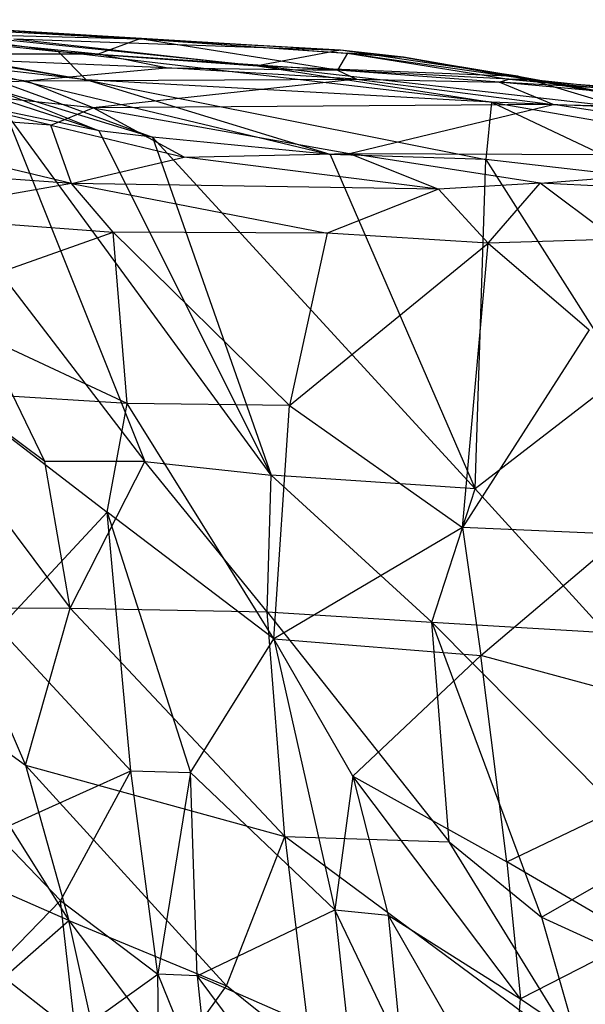
# Model space of a CAD drawing. Extents: x -1226 to 1182, y -774 to 746.
# Drawn here: x -1021 to -996, y -63 to -20 of the extents above; entities that cross this region are included whole.
import ezdxf

# ---------------------------------------------------------------- set-up
doc = ezdxf.new("R2010")
doc.units = 0
doc.header["$LTSCALE"] = 25.4
doc.layers.get('0').update_dxf_attribs({"color": 13, "linetype": 'CONTINUOUS'})

# ---------------------------------------------------------------- blocks, each defined once
blk = doc.blocks.new('GROUP_16')
at = {"color": 0}
for p, q in [((682.957, 67.549, 34.49), (686.829, 83.195, 45.338)), ((682.957, 67.549, 34.49), (686.829, 83.195, 45.338)), ((685.616, 68.465, 49.812), (686.829, 83.195, 45.338)), ((685.616, 68.465, 49.812), (686.829, 83.195, 45.338)), ((690.455, 81.717, 218.433), (687.699, 66.913, 222.779)), ((690.455, 81.717, 218.433), (687.699, 66.913, 222.779)), ((690.455, 81.717, 218.433), (689.003, 68.143, 199.689)), ((690.455, 81.717, 218.433), (689.003, 68.143, 199.689)), ((682.957, 67.549, 34.49), (683.737, 78.292, 31.22)), ((682.957, 67.549, 34.49), (683.737, 78.292, 31.22)), ((688.86, 77.811, 82.047), (687.653, 69.538, 67.327)), ((688.86, 77.811, 82.047), (687.653, 69.538, 67.327)), ((688.253, 63.418, 74.726), (688.86, 77.811, 82.047)), ((688.253, 63.418, 74.726), (688.86, 77.811, 82.047)), ((688.874, 66.386, 85.545), (688.86, 77.811, 82.047)), ((688.874, 66.386, 85.545), (688.86, 77.811, 82.047)), ((676.665, 77.009, 323.001), (663.499, 67.613, 305.825)), ((676.665, 77.009, 323.001), (663.499, 67.613, 305.825)), ((670.218, 68.726, 299.939), (676.665, 77.009, 323.001)), ((670.218, 68.726, 299.939), (676.665, 77.009, 323.001)), ((689.45, 77.012, 231.091), (687.699, 66.913, 222.779)), ((689.45, 77.012, 231.091), (687.699, 66.913, 222.779)), ((686.471, 76.238, 300.795), (670.209, 64.353, 284.199)), ((686.471, 76.238, 300.795), (670.209, 64.353, 284.199)), ((670.218, 68.726, 299.939), (686.471, 76.238, 300.795)), ((670.218, 68.726, 299.939), (686.471, 76.238, 300.795)), ((688.346, 59.422, 168.249), (690.096, 75.861, 197.455)), ((688.346, 59.422, 168.249), (690.096, 75.861, 197.455)), ((688.874, 66.386, 85.545), (689.891, 76.111, 106.054)), ((688.874, 66.386, 85.545), (689.891, 76.111, 106.054)), ((689.003, 68.143, 199.689), (690.096, 75.861, 197.455)), ((689.003, 68.143, 199.689), (690.096, 75.861, 197.455)), ((689.056, 55.796, 123.749), (690.203, 75.93, 151.977)), ((689.056, 55.796, 123.749), (690.203, 75.93, 151.977)), ((689.891, 76.111, 106.054), (689.571, 64.562, 109.583)), ((689.891, 76.111, 106.054), (689.571, 64.562, 109.583)), ((681.492, 75.518, 23.425), (680.721, 65.738, 26.159)), ((681.492, 75.518, 23.425), (680.721, 65.738, 26.159)), ((682.957, 67.549, 34.49), (681.492, 75.518, 23.425)), ((682.957, 67.549, 34.49), (681.492, 75.518, 23.425)), ((685.616, 68.465, 49.812), (687.399, 75.614, 60.044)), ((685.616, 68.465, 49.812), (687.399, 75.614, 60.044)), ((686.418, 66.606, 57.04), (687.399, 75.614, 60.044)), ((686.418, 66.606, 57.04), (687.399, 75.614, 60.044)), ((687.399, 75.614, 60.044), (687.653, 69.538, 67.327)), ((687.399, 75.614, 60.044), (687.653, 69.538, 67.327)), ((672.868, 65.12, 21.631), (677.469, 74.531, 20.839)), ((672.868, 65.12, 21.631), (677.469, 74.531, 20.839)), ((677.469, 74.531, 20.839), (680.721, 65.738, 26.159)), ((677.469, 74.531, 20.839), (680.721, 65.738, 26.159)), ((685.356, 66.345, 263.543), (688.285, 74.888, 276.652)), ((685.356, 66.345, 263.543), (688.285, 74.888, 276.652)), ((690.209, 74.094, 129.65), (689.056, 55.796, 123.749)), ((690.209, 74.094, 129.65), (689.056, 55.796, 123.749)), ((690.209, 74.094, 129.65), (689.571, 64.562, 109.583)), ((690.209, 74.094, 129.65), (689.571, 64.562, 109.583)), ((659.551, 73.898, 332.592), (649.182, 67.666, 322.748)), ((659.551, 73.898, 332.592), (649.182, 67.666, 322.748)), ((649.182, 67.666, 322.748), (651.979, 73.728, 338.447)), ((649.182, 67.666, 322.748), (651.979, 73.728, 338.447)), ((659.551, 73.898, 332.592), (656.306, 69.569, 322.243)), ((659.551, 73.898, 332.592), (656.306, 69.569, 322.243)), ((673.372, 72.797, 18.824), (667.89, 65.996, 18.729)), ((673.372, 72.797, 18.824), (667.89, 65.996, 18.729)), ((672.868, 65.12, 21.631), (673.372, 72.797, 18.824)), ((672.868, 65.12, 21.631), (673.372, 72.797, 18.824)), ((688.416, 72.754, 243.717), (684.286, 56.255, 227.74)), ((688.416, 72.754, 243.717), (684.286, 56.255, 227.74)), ((688.416, 72.754, 243.717), (685.081, 64.018, 255.122)), ((688.416, 72.754, 243.717), (685.081, 64.018, 255.122)), ((687.699, 66.913, 222.779), (688.416, 72.754, 243.717)), ((687.699, 66.913, 222.779), (688.416, 72.754, 243.717)), ((663.481, 72.533, 324.287), (656.306, 69.569, 322.243)), ((663.481, 72.533, 324.287), (656.306, 69.569, 322.243)), ((663.499, 67.613, 305.825), (663.481, 72.533, 324.287)), ((663.499, 67.613, 305.825), (663.481, 72.533, 324.287)), ((645.008, 72.227, 338.886), (649.182, 67.666, 322.748)), ((645.008, 72.227, 338.886), (649.182, 67.666, 322.748)), ((646.952, 70.952, 7.009), (644.029, 67.385, 6.965)), ((646.952, 70.952, 7.009), (644.029, 67.385, 6.965)), ((650.105, 68.032, 8.688), (646.952, 70.952, 7.009)), ((650.105, 68.032, 8.688), (646.952, 70.952, 7.009)), ((650.105, 68.032, 8.688), (653.234, 70.913, 9.127)), ((650.105, 68.032, 8.688), (653.234, 70.913, 9.127)), ((653.234, 70.913, 9.127), (656.048, 64.962, 13.297)), ((653.234, 70.913, 9.127), (656.048, 64.962, 13.297)), ((662.563, 70.727, 13.368), (656.048, 64.962, 13.297)), ((662.563, 70.727, 13.368), (656.048, 64.962, 13.297)), ((662.563, 70.727, 13.368), (667.89, 65.996, 18.729)), ((662.563, 70.727, 13.368), (667.89, 65.996, 18.729)), ((687.27, 70.895, 260.936), (685.081, 64.018, 255.122)), ((687.27, 70.895, 260.936), (685.081, 64.018, 255.122)), ((687.27, 70.895, 260.936), (685.356, 66.345, 263.543)), ((687.27, 70.895, 260.936), (685.356, 66.345, 263.543)), ((669.595, 58.832, 263.19), (686.264, 70.469, 279.929)), ((669.595, 58.832, 263.19), (686.264, 70.469, 279.929)), ((686.264, 70.469, 279.929), (670.209, 64.353, 284.199)), ((686.264, 70.469, 279.929), (670.209, 64.353, 284.199)), ((685.356, 66.345, 263.543), (686.264, 70.469, 279.929)), ((685.356, 66.345, 263.543), (686.264, 70.469, 279.929)), ((689.577, 70.072, 176.46), (688.346, 59.422, 168.249)), ((689.577, 70.072, 176.46), (688.346, 59.422, 168.249)), ((689.577, 70.072, 176.46), (689.056, 55.796, 123.749)), ((689.577, 70.072, 176.46), (689.056, 55.796, 123.749)), ((646.199, 60.783, 301.828), (656.306, 69.569, 322.243)), ((646.199, 60.783, 301.828), (656.306, 69.569, 322.243)), ((656.306, 69.569, 322.243), (649.182, 67.666, 322.748)), ((656.306, 69.569, 322.243), (649.182, 67.666, 322.748)), ((656.306, 69.569, 322.243), (653.039, 58.235, 285.548)), ((656.306, 69.569, 322.243), (653.039, 58.235, 285.548)), ((656.306, 69.569, 322.243), (663.499, 67.613, 305.825)), ((656.306, 69.569, 322.243), (663.499, 67.613, 305.825)), ((686.418, 66.606, 57.04), (687.653, 69.538, 67.327)), ((686.418, 66.606, 57.04), (687.653, 69.538, 67.327)), ((687.653, 69.538, 67.327), (688.253, 63.418, 74.726)), ((687.653, 69.538, 67.327), (687.738, 55.104, 66.361)), ((687.653, 69.538, 67.327), (688.253, 63.418, 74.726)), ((687.653, 69.538, 67.327), (687.738, 55.104, 66.361)), ((663.499, 67.613, 305.825), (670.218, 68.726, 299.939)), ((663.499, 67.613, 305.825), (670.218, 68.726, 299.939)), ((670.209, 64.353, 284.199), (670.218, 68.726, 299.939)), ((670.209, 64.353, 284.199), (670.218, 68.726, 299.939)), ((682.957, 67.549, 34.49), (685.616, 68.465, 49.812)), ((682.957, 67.549, 34.49), (685.616, 68.465, 49.812)), ((685.616, 68.465, 49.812), (684.164, 62.628, 43.838)), ((685.616, 68.465, 49.812), (684.164, 62.628, 43.838)), ((685.616, 68.465, 49.812), (686.418, 66.606, 57.04)), ((685.616, 68.465, 49.812), (686.418, 66.606, 57.04)), ((644.029, 67.385, 6.965), (650.105, 68.032, 8.688)), ((644.029, 67.385, 6.965), (650.105, 68.032, 8.688)), ((650.105, 68.032, 8.688), (646.725, 63.775, 10.121)), ((650.105, 68.032, 8.688), (646.725, 63.775, 10.121)), ((656.048, 64.962, 13.297), (650.105, 68.032, 8.688)), ((656.048, 64.962, 13.297), (650.105, 68.032, 8.688)), ((686.681, 49.195, 159.999), (689.003, 68.143, 199.689)), ((686.681, 49.195, 159.999), (689.003, 68.143, 199.689)), ((687.699, 66.913, 222.779), (689.003, 68.143, 199.689)), ((687.699, 66.913, 222.779), (689.003, 68.143, 199.689)), ((689.003, 68.143, 199.689), (688.346, 59.422, 168.249)), ((689.003, 68.143, 199.689), (688.346, 59.422, 168.249)), ((642.517, 66.259, 323.092), (649.182, 67.666, 322.748)), ((642.517, 66.259, 323.092), (649.182, 67.666, 322.748)), ((649.182, 67.666, 322.748), (642.823, 63.083, 312.534)), ((649.182, 67.666, 322.748), (642.823, 63.083, 312.534)), ((649.182, 67.666, 322.748), (646.199, 60.783, 301.828)), ((649.182, 67.666, 322.748), (646.199, 60.783, 301.828)), ((653.039, 58.235, 285.548), (663.499, 67.613, 305.825)), ((653.039, 58.235, 285.548), (663.499, 67.613, 305.825)), ((663.499, 67.613, 305.825), (663.327, 59.001, 274.241)), ((663.499, 67.613, 305.825), (663.327, 59.001, 274.241)), ((663.499, 67.613, 305.825), (670.209, 64.353, 284.199)), ((663.499, 67.613, 305.825), (670.209, 64.353, 284.199)), ((644.029, 67.385, 6.965), (646.725, 63.775, 10.121)), ((644.029, 67.385, 6.965), (646.725, 63.775, 10.121)), ((682.957, 67.549, 34.49), (680.673, 56.376, 28.919)), ((682.957, 67.549, 34.49), (680.673, 56.376, 28.919)), ((680.721, 65.738, 26.159), (682.957, 67.549, 34.49)), ((680.721, 65.738, 26.159), (682.957, 67.549, 34.49)), ((682.696, 51.518, 39.609), (682.957, 67.549, 34.49)), ((682.696, 51.518, 39.609), (682.957, 67.549, 34.49)), ((682.957, 67.549, 34.49), (684.164, 62.628, 43.838)), ((682.957, 67.549, 34.49), (684.164, 62.628, 43.838)), ((687.699, 66.913, 222.779), (684.045, 49.44, 205.005)), ((687.699, 66.913, 222.779), (684.045, 49.44, 205.005)), ((684.286, 56.255, 227.74), (687.699, 66.913, 222.779)), ((684.286, 56.255, 227.74), (687.699, 66.913, 222.779)), ((686.681, 49.195, 159.999), (687.699, 66.913, 222.779)), ((686.681, 49.195, 159.999), (687.699, 66.913, 222.779)), ((669.595, 58.832, 263.19), (685.356, 66.345, 263.543)), ((669.595, 58.832, 263.19), (685.356, 66.345, 263.543)), ((684.164, 62.628, 43.838), (686.418, 66.606, 57.04)), ((684.164, 62.628, 43.838), (686.418, 66.606, 57.04)), ((686.418, 66.606, 57.04), (684.325, 55.399, 46.129)), ((686.418, 66.606, 57.04), (684.325, 55.399, 46.129)), ((685.081, 64.018, 255.122), (685.356, 66.345, 263.543)), ((685.081, 64.018, 255.122), (685.356, 66.345, 263.543)), ((686.567, 46.505, 56.691), (686.418, 66.606, 57.04)), ((687.738, 55.104, 66.361), (686.418, 66.606, 57.04)), ((686.567, 46.505, 56.691), (686.418, 66.606, 57.04)), ((687.738, 55.104, 66.361), (686.418, 66.606, 57.04)), ((688.874, 66.386, 85.545), (688.144, 55.925, 77.121)), ((688.874, 66.386, 85.545), (688.144, 55.925, 77.121)), ((688.253, 63.418, 74.726), (688.874, 66.386, 85.545)), ((688.253, 63.418, 74.726), (688.874, 66.386, 85.545)), ((689.571, 64.562, 109.583), (688.874, 66.386, 85.545)), ((689.571, 64.562, 109.583), (688.874, 66.386, 85.545)), ((667.89, 65.996, 18.729), (655.961, 62.351, 13.937)), ((667.89, 65.996, 18.729), (655.961, 62.351, 13.937)), ((656.048, 64.962, 13.297), (667.89, 65.996, 18.729)), ((656.048, 64.962, 13.297), (667.89, 65.996, 18.729)), ((662.096, 58.707, 16.922), (667.89, 65.996, 18.729)), ((662.096, 58.707, 16.922), (667.89, 65.996, 18.729)), ((667.89, 65.996, 18.729), (672.868, 65.12, 21.631)), ((667.89, 65.996, 18.729), (672.868, 65.12, 21.631)), ((680.721, 65.738, 26.159), (672.787, 58.03, 23.341)), ((680.721, 65.738, 26.159), (672.787, 58.03, 23.341)), ((672.868, 65.12, 21.631), (680.721, 65.738, 26.159)), ((672.868, 65.12, 21.631), (680.721, 65.738, 26.159)), ((680.673, 56.376, 28.919), (680.721, 65.738, 26.159)), ((680.673, 56.376, 28.919), (680.721, 65.738, 26.159)), ((662.096, 58.707, 16.922), (672.868, 65.12, 21.631)), ((662.096, 58.707, 16.922), (672.868, 65.12, 21.631)), ((672.787, 58.03, 23.341), (672.868, 65.12, 21.631)), ((672.787, 58.03, 23.341), (672.868, 65.12, 21.631)), ((646.725, 63.775, 10.121), (656.048, 64.962, 13.297)), ((646.725, 63.775, 10.121), (656.048, 64.962, 13.297)), ((656.048, 64.962, 13.297), (655.961, 62.351, 13.937)), ((656.048, 64.962, 13.297), (655.961, 62.351, 13.937)), ((663.327, 59.001, 274.241), (670.209, 64.353, 284.199)), ((663.327, 59.001, 274.241), (670.209, 64.353, 284.199)), ((670.209, 64.353, 284.199), (669.595, 58.832, 263.19)), ((670.209, 64.353, 284.199), (669.595, 58.832, 263.19)), ((688.144, 55.925, 77.121), (689.571, 64.562, 109.583)), ((688.144, 55.925, 77.121), (689.571, 64.562, 109.583)), ((689.571, 64.562, 109.583), (688.739, 53.05, 113.189)), ((689.571, 64.562, 109.583), (688.739, 53.05, 113.189)), ((689.571, 64.562, 109.583), (688.922, 55.495, 106.684)), ((689.571, 64.562, 109.583), (688.922, 55.495, 106.684)), ((689.056, 55.796, 123.749), (689.571, 64.562, 109.583)), ((689.056, 55.796, 123.749), (689.571, 64.562, 109.583)), ((635.277, 63.692, 7.431), (646.725, 63.775, 10.121)), ((635.277, 63.692, 7.431), (646.725, 63.775, 10.121)), ((646.725, 63.775, 10.121), (640.757, 61.491, 9.041)), ((646.725, 63.775, 10.121), (640.757, 61.491, 9.041)), ((646.654, 62.06, 10.577), (646.725, 63.775, 10.121)), ((646.654, 62.06, 10.577), (646.725, 63.775, 10.121)), ((655.961, 62.351, 13.937), (646.725, 63.775, 10.121)), ((655.961, 62.351, 13.937), (646.725, 63.775, 10.121)), ((685.081, 64.018, 255.122), (668.963, 49.915, 231.854)), ((685.081, 64.018, 255.122), (668.963, 49.915, 231.854)), ((685.081, 64.018, 255.122), (669.595, 58.832, 263.19)), ((685.081, 64.018, 255.122), (669.595, 58.832, 263.19)), ((684.286, 56.255, 227.74), (685.081, 64.018, 255.122)), ((684.286, 56.255, 227.74), (685.081, 64.018, 255.122)), ((687.738, 55.104, 66.361), (688.253, 63.418, 74.726)), ((687.738, 55.104, 66.361), (688.253, 63.418, 74.726)), ((688.253, 63.418, 74.726), (688.144, 55.925, 77.121)), ((688.253, 63.418, 74.726), (688.144, 55.925, 77.121)), ((642.823, 63.083, 312.534), (646.199, 60.783, 301.828)), ((642.823, 63.083, 312.534), (646.199, 60.783, 301.828)), ((682.696, 51.518, 39.609), (684.164, 62.628, 43.838)), ((682.696, 51.518, 39.609), (684.164, 62.628, 43.838)), ((684.164, 62.628, 43.838), (684.325, 55.399, 46.129)), ((684.164, 62.628, 43.838), (684.325, 55.399, 46.129)), ((637.892, 55.832, 7.835), (646.654, 62.06, 10.577)), ((637.892, 55.832, 7.835), (646.654, 62.06, 10.577)), ((646.654, 62.06, 10.577), (640.757, 61.491, 9.041)), ((646.654, 62.06, 10.577), (640.757, 61.491, 9.041)), ((643.607, 55.415, 9.537), (646.654, 62.06, 10.577)), ((643.607, 55.415, 9.537), (646.654, 62.06, 10.577)), ((646.654, 62.06, 10.577), (655.961, 62.351, 13.937)), ((646.654, 62.06, 10.577), (655.961, 62.351, 13.937)), ((646.654, 62.06, 10.577), (649.679, 56.048, 11.644)), ((646.654, 62.06, 10.577), (649.679, 56.048, 11.644)), ((655.961, 62.351, 13.937), (649.679, 56.048, 11.644)), ((655.961, 62.351, 13.937), (649.679, 56.048, 11.644)), ((655.961, 62.351, 13.937), (662.096, 58.707, 16.922)), ((655.961, 62.351, 13.937), (662.096, 58.707, 16.922)), ((643.076, 57.073, 291.369), (646.199, 60.783, 301.828)), ((643.076, 57.073, 291.369), (646.199, 60.783, 301.828)), ((646.199, 60.783, 301.828), (653.039, 58.235, 285.548)), ((646.199, 60.783, 301.828), (653.039, 58.235, 285.548)), ((686.433, 43.478, 139.014), (688.346, 59.422, 168.249)), ((686.433, 43.478, 139.014), (688.346, 59.422, 168.249)), ((688.346, 59.422, 168.249), (686.681, 49.195, 159.999)), ((688.346, 59.422, 168.249), (686.681, 49.195, 159.999)), ((688.346, 59.422, 168.249), (687.874, 48.052, 126.161)), ((688.346, 59.422, 168.249), (687.874, 48.052, 126.161)), ((689.056, 55.796, 123.749), (688.346, 59.422, 168.249)), ((689.056, 55.796, 123.749), (688.346, 59.422, 168.249)), ((663.327, 59.001, 274.241), (652.792, 51.041, 259.156)), ((663.327, 59.001, 274.241), (652.792, 51.041, 259.156)), ((653.039, 58.235, 285.548), (663.327, 59.001, 274.241)), ((653.039, 58.235, 285.548), (663.327, 59.001, 274.241)), ((663.327, 59.001, 274.241), (662.852, 51.803, 247.979)), ((663.327, 59.001, 274.241), (662.852, 51.803, 247.979)), ((663.327, 59.001, 274.241), (669.595, 58.832, 263.19)), ((663.327, 59.001, 274.241), (669.595, 58.832, 263.19)), ((662.096, 58.707, 16.922), (649.679, 56.048, 11.644)), ((662.096, 58.707, 16.922), (649.679, 56.048, 11.644)), ((655.802, 55.264, 14.973), (662.096, 58.707, 16.922)), ((655.802, 55.264, 14.973), (662.096, 58.707, 16.922)), ((662.096, 58.707, 16.922), (661.323, 49.66, 21.438)), ((662.096, 58.707, 16.922), (661.323, 49.66, 21.438)), ((667.191, 50.472, 23.92), (662.096, 58.707, 16.922)), ((667.191, 50.472, 23.92), (662.096, 58.707, 16.922)), ((662.096, 58.707, 16.922), (672.787, 58.03, 23.341)), ((662.096, 58.707, 16.922), (672.787, 58.03, 23.341)), ((669.595, 58.832, 263.19), (662.852, 51.803, 247.979)), ((669.595, 58.832, 263.19), (662.852, 51.803, 247.979)), ((668.963, 49.915, 231.854), (669.595, 58.832, 263.19)), ((668.963, 49.915, 231.854), (669.595, 58.832, 263.19)), ((642.981, 45.27, 249.046), (653.039, 58.235, 285.548)), ((642.981, 45.27, 249.046), (653.039, 58.235, 285.548)), ((653.039, 58.235, 285.548), (643.076, 57.073, 291.369)), ((653.039, 58.235, 285.548), (643.076, 57.073, 291.369)), ((653.039, 58.235, 285.548), (652.792, 51.041, 259.156)), ((653.039, 58.235, 285.548), (652.792, 51.041, 259.156)), ((672.787, 58.03, 23.341), (667.191, 50.472, 23.92)), ((672.787, 58.03, 23.341), (667.191, 50.472, 23.92)), ((672.787, 58.03, 23.341), (680.219, 49.337, 31.507)), ((680.673, 56.376, 28.919), (672.787, 58.03, 23.341)), ((672.787, 58.03, 23.341), (680.219, 49.337, 31.507)), ((680.673, 56.376, 28.919), (672.787, 58.03, 23.341)), ((643.33, 53.142, 10.936), (649.679, 56.048, 11.644)), ((643.33, 53.142, 10.936), (649.679, 56.048, 11.644)), ((649.679, 56.048, 11.644), (643.607, 55.415, 9.537)), ((649.679, 56.048, 11.644), (643.607, 55.415, 9.537)), ((649.679, 56.048, 11.644), (649.425, 53.718, 12.954)), ((649.679, 56.048, 11.644), (649.425, 53.718, 12.954)), ((655.802, 55.264, 14.973), (649.679, 56.048, 11.644)), ((655.802, 55.264, 14.973), (649.679, 56.048, 11.644)), ((684.286, 56.255, 227.74), (668.963, 49.915, 231.854)), ((684.286, 56.255, 227.74), (668.963, 49.915, 231.854)), ((680.219, 49.337, 31.507), (680.673, 56.376, 28.919)), ((680.219, 49.337, 31.507), (680.673, 56.376, 28.919)), ((682.696, 51.518, 39.609), (680.673, 56.376, 28.919)), ((682.696, 51.518, 39.609), (680.673, 56.376, 28.919)), ((684.045, 49.44, 205.005), (684.286, 56.255, 227.74)), ((684.045, 49.44, 205.005), (684.286, 56.255, 227.74)), ((687.587, 48.857, 65.583), (688.144, 55.925, 77.121)), ((687.587, 48.857, 65.583), (688.144, 55.925, 77.121)), ((687.733, 48.44, 79.586), (688.144, 55.925, 77.121)), ((687.733, 48.44, 79.586), (688.144, 55.925, 77.121)), ((688.144, 55.925, 77.121), (687.738, 55.104, 66.361)), ((688.144, 55.925, 77.121), (687.738, 55.104, 66.361)), ((687.874, 48.052, 126.161), (689.056, 55.796, 123.749)), ((687.874, 48.052, 126.161), (689.056, 55.796, 123.749)), ((688.922, 55.495, 106.684), (688.144, 55.925, 77.121)), ((688.922, 55.495, 106.684), (688.144, 55.925, 77.121)), ((688.739, 53.05, 113.189), (689.056, 55.796, 123.749)), ((688.739, 53.05, 113.189), (689.056, 55.796, 123.749)), ((645.598, 47.923, 15.862), (655.802, 55.264, 14.973)), ((645.598, 47.923, 15.862), (655.802, 55.264, 14.973)), ((655.802, 55.264, 14.973), (649.425, 53.718, 12.954)), ((655.802, 55.264, 14.973), (649.425, 53.718, 12.954)), ((655.802, 55.264, 14.973), (651.873, 48.522, 17.859)), ((655.802, 55.264, 14.973), (651.873, 48.522, 17.859)), ((661.323, 49.66, 21.438), (655.802, 55.264, 14.973)), ((661.323, 49.66, 21.438), (655.802, 55.264, 14.973)), ((684.325, 55.399, 46.129), (682.696, 51.518, 39.609)), ((684.325, 55.399, 46.129), (682.696, 51.518, 39.609)), ((682.96, 47.067, 41.022), (684.325, 55.399, 46.129)), ((682.96, 47.067, 41.022), (684.325, 55.399, 46.129)), ((684.325, 55.399, 46.129), (684.238, 31.871, 45.605)), ((684.325, 55.399, 46.129), (684.238, 31.871, 45.605)), ((684.325, 55.399, 46.129), (686.567, 46.505, 56.691)), ((684.325, 55.399, 46.129), (686.567, 46.505, 56.691)), ((687.738, 55.104, 66.361), (686.567, 46.505, 56.691)), ((687.738, 55.104, 66.361), (686.567, 46.505, 56.691)), ((687.738, 55.104, 66.361), (687.587, 48.857, 65.583)), ((687.738, 55.104, 66.361), (687.587, 48.857, 65.583)), ((688.922, 55.495, 106.684), (687.733, 48.44, 79.586)), ((688.922, 55.495, 106.684), (687.733, 48.44, 79.586)), ((688.922, 55.495, 106.684), (687.736, 47.523, 91.615)), ((688.922, 55.495, 106.684), (687.736, 47.523, 91.615)), ((688.739, 53.05, 113.189), (688.922, 55.495, 106.684)), ((688.739, 53.05, 113.189), (688.922, 55.495, 106.684)), ((649.425, 53.718, 12.954), (639.727, 48.391, 13.935)), ((649.425, 53.718, 12.954), (639.727, 48.391, 13.935)), ((649.425, 53.718, 12.954), (643.33, 53.142, 10.936)), ((649.425, 53.718, 12.954), (643.33, 53.142, 10.936)), ((649.425, 53.718, 12.954), (645.598, 47.923, 15.862)), ((649.425, 53.718, 12.954), (645.598, 47.923, 15.862)), ((688.739, 53.05, 113.189), (685.862, 37.642, 100.865)), ((688.739, 53.05, 113.189), (685.862, 37.642, 100.865)), ((687.736, 47.523, 91.615), (688.739, 53.05, 113.189)), ((687.736, 47.523, 91.615), (688.739, 53.05, 113.189)), ((688.739, 53.05, 113.189), (687.874, 48.052, 126.161)), ((688.739, 53.05, 113.189), (687.874, 48.052, 126.161)), ((662.852, 51.803, 247.979), (649.342, 47.012, 248.797)), ((662.852, 51.803, 247.979), (649.342, 47.012, 248.797)), ((652.4, 41.907, 227.669), (662.852, 51.803, 247.979)), ((652.4, 41.907, 227.669), (662.852, 51.803, 247.979)), ((652.792, 51.041, 259.156), (662.852, 51.803, 247.979)), ((652.792, 51.041, 259.156), (662.852, 51.803, 247.979)), ((662.852, 51.803, 247.979), (662.381, 44.197, 221.858)), ((662.852, 51.803, 247.979), (662.381, 44.197, 221.858)), ((662.852, 51.803, 247.979), (668.963, 49.915, 231.854)), ((662.852, 51.803, 247.979), (668.963, 49.915, 231.854)), ((682.696, 51.518, 39.609), (680.219, 49.337, 31.507)), ((682.696, 51.518, 39.609), (680.219, 49.337, 31.507)), ((682.96, 47.067, 41.022), (682.696, 51.518, 39.609)), ((682.96, 47.067, 41.022), (682.696, 51.518, 39.609)), ((642.981, 45.27, 249.046), (652.792, 51.041, 259.156)), ((642.981, 45.27, 249.046), (652.792, 51.041, 259.156)), ((652.792, 51.041, 259.156), (649.342, 47.012, 248.797)), ((652.792, 51.041, 259.156), (649.342, 47.012, 248.797)), ((667.191, 50.472, 23.92), (661.323, 49.66, 21.438)), ((667.191, 50.472, 23.92), (661.323, 49.66, 21.438)), ((666.866, 43.433, 26.63), (667.191, 50.472, 23.92)), ((666.866, 43.433, 26.63), (667.191, 50.472, 23.92)), ((667.191, 50.472, 23.92), (680.219, 49.337, 31.507)), ((676.25, 44.925, 30.759), (667.191, 50.472, 23.92)), ((676.25, 44.925, 30.759), (667.191, 50.472, 23.92)), ((667.191, 50.472, 23.92), (680.219, 49.337, 31.507)), ((651.873, 48.522, 17.859), (661.323, 49.66, 21.438)), ((651.873, 48.522, 17.859), (661.323, 49.66, 21.438)), ((657.702, 36.919, 25.335), (661.323, 49.66, 21.438)), ((657.702, 36.919, 25.335), (661.323, 49.66, 21.438)), ((661.323, 49.66, 21.438), (666.866, 43.433, 26.63)), ((661.323, 49.66, 21.438), (666.866, 43.433, 26.63)), ((668.963, 49.915, 231.854), (662.381, 44.197, 221.858)), ((668.963, 49.915, 231.854), (662.381, 44.197, 221.858)), ((674.18, 43.471, 200.181), (668.963, 49.915, 231.854)), ((674.18, 43.471, 200.181), (668.963, 49.915, 231.854)), ((668.963, 49.915, 231.854), (684.045, 49.44, 205.005)), ((668.963, 49.915, 231.854), (684.045, 49.44, 205.005)), ((684.045, 49.44, 205.005), (674.18, 43.471, 200.181)), ((684.045, 49.44, 205.005), (674.18, 43.471, 200.181)), ((680.219, 49.337, 31.507), (676.25, 44.925, 30.759)), ((680.219, 49.337, 31.507), (676.25, 44.925, 30.759)), ((680.219, 49.337, 31.507), (682.96, 47.067, 41.022)), ((680.396, 43.797, 33.268), (680.219, 49.337, 31.507)), ((680.396, 43.797, 33.268), (680.219, 49.337, 31.507)), ((680.219, 49.337, 31.507), (682.96, 47.067, 41.022)), ((683.171, 42.134, 178.779), (684.045, 49.44, 205.005)), ((683.171, 42.134, 178.779), (684.045, 49.44, 205.005)), ((686.681, 49.195, 159.999), (683.171, 42.134, 178.779)), ((686.681, 49.195, 159.999), (683.171, 42.134, 178.779)), ((686.681, 49.195, 159.999), (684.045, 49.44, 205.005)), ((686.681, 49.195, 159.999), (684.045, 49.44, 205.005)), ((686.681, 49.195, 159.999), (685.425, 42.406, 150.712)), ((686.681, 49.195, 159.999), (685.425, 42.406, 150.712)), ((686.433, 43.478, 139.014), (686.681, 49.195, 159.999)), ((686.433, 43.478, 139.014), (686.681, 49.195, 159.999)), ((686.321, 35.591, 60.548), (687.587, 48.857, 65.583)), ((686.321, 35.591, 60.548), (687.587, 48.857, 65.583)), ((686.567, 46.505, 56.691), (687.587, 48.857, 65.583)), ((686.567, 46.505, 56.691), (687.587, 48.857, 65.583)), ((686.912, 37.847, 69.526), (687.587, 48.857, 65.583)), ((686.912, 37.847, 69.526), (687.587, 48.857, 65.583)), ((687.587, 48.857, 65.583), (687.733, 48.44, 79.586)), ((687.587, 48.857, 65.583), (687.733, 48.44, 79.586)), ((639.727, 48.391, 13.935), (645.598, 47.923, 15.862)), ((639.727, 48.391, 13.935), (645.598, 47.923, 15.862)), ((651.873, 48.522, 17.859), (645.598, 47.923, 15.862)), ((651.873, 48.522, 17.859), (645.598, 47.923, 15.862)), ((648.351, 42.794, 18.947), (651.873, 48.522, 17.859)), ((648.351, 42.794, 18.947), (651.873, 48.522, 17.859)), ((651.873, 48.522, 17.859), (657.702, 36.919, 25.335)), ((651.873, 48.522, 17.859), (657.702, 36.919, 25.335)), ((687.733, 48.44, 79.586), (686.912, 37.847, 69.526)), ((687.733, 48.44, 79.586), (686.912, 37.847, 69.526)), ((687.733, 48.44, 79.586), (686.986, 41.045, 82.109)), ((687.733, 48.44, 79.586), (686.986, 41.045, 82.109)), ((687.733, 48.44, 79.586), (687.736, 47.523, 91.615)), ((687.733, 48.44, 79.586), (687.736, 47.523, 91.615)), ((645.598, 47.923, 15.862), (638.98, 38.547, 18.225)), ((645.598, 47.923, 15.862), (638.98, 38.547, 18.225)), ((648.351, 42.794, 18.947), (645.598, 47.923, 15.862)), ((648.351, 42.794, 18.947), (645.598, 47.923, 15.862)), ((687.874, 48.052, 126.161), (685.862, 37.642, 100.865)), ((687.874, 48.052, 126.161), (685.862, 37.642, 100.865)), ((686.433, 43.478, 139.014), (687.874, 48.052, 126.161)), ((686.433, 43.478, 139.014), (687.874, 48.052, 126.161)), ((687.874, 48.052, 126.161), (686.495, 41.11, 122.675)), ((687.874, 48.052, 126.161), (686.495, 41.11, 122.675)), ((685.862, 37.642, 100.865), (687.736, 47.523, 91.615)), ((685.862, 37.642, 100.865), (687.736, 47.523, 91.615)), ((687.736, 47.523, 91.615), (686.986, 41.045, 82.109)), ((687.736, 47.523, 91.615), (686.986, 41.045, 82.109)), ((649.342, 47.012, 248.797), (642.981, 45.27, 249.046)), ((649.342, 47.012, 248.797), (642.981, 45.27, 249.046)), ((649.342, 47.012, 248.797), (645.88, 39.86, 227.939)), ((649.342, 47.012, 248.797), (645.88, 39.86, 227.939)), ((649.342, 47.012, 248.797), (652.4, 41.907, 227.669)), ((649.342, 47.012, 248.797), (652.4, 41.907, 227.669)), ((680.396, 43.797, 33.268), (682.96, 47.067, 41.022)), ((680.396, 43.797, 33.268), (682.96, 47.067, 41.022)), ((682.168, 31.412, 36.499), (682.96, 47.067, 41.022)), ((682.168, 31.412, 36.499), (682.96, 47.067, 41.022)), ((682.96, 47.067, 41.022), (684.238, 31.871, 45.605)), ((682.96, 47.067, 41.022), (684.238, 31.871, 45.605)), ((684.238, 31.871, 45.605), (686.567, 46.505, 56.691)), ((684.238, 31.871, 45.605), (686.567, 46.505, 56.691)), ((686.567, 46.505, 56.691), (686.321, 35.591, 60.548)), ((686.567, 46.505, 56.691), (686.321, 35.591, 60.548))]:
    blk.add_line(p, q, dxfattribs=at)
blk = doc.blocks.new('COMPONENT_2')
at = {"color": 0, "xscale": 0.9542187333256221}
blk.add_blockref('GROUP_16', (95.857, 535.475, 410.796), dxfattribs=at)

msp = doc.modelspace()

# ---------------------------------------------------------------- block references
at = {"color": 0, "rotation": 89.99999999999997}
msp.add_blockref('COMPONENT_2', (-415.24, -774.463), dxfattribs=at)

doc.saveas('drawing.dxf')
